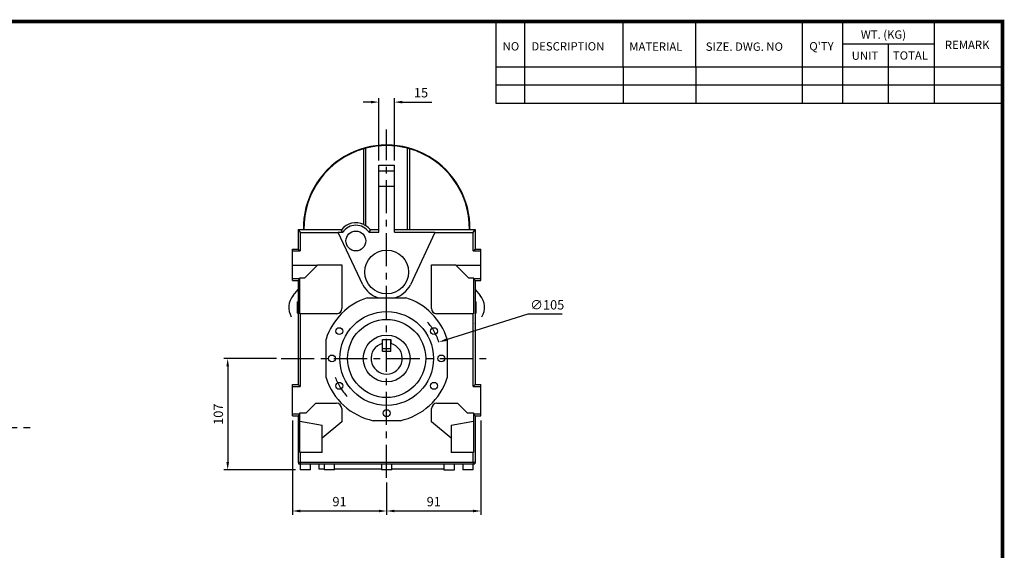
# Model space of a CAD drawing. Extents: x -1617 to -1, y -30 to 1122.
# Drawn here: x -968 to -23, y 590 to 1100 of the extents above; entities that cross this region are included whole.
import ezdxf

# ---------------------------------------------------------------- set-up
doc = ezdxf.new("R2010")
doc.units = 0
doc.header["$MEASUREMENT"] = 0
doc.linetypes.add('CENTER', pattern=[50.8, 31.75, -6.35, 6.35, -6.35])
doc.layers.add('CENTER', color=1, linetype='CENTER')
doc.styles.add('MX_NOTE_STANDARD', font='txt.shx', dxfattribs={"height": 3.15, "bigfont": 'extfont.shx'})
doc.dimstyles.new('MXDIMSTYLE', dxfattribs={"dimtxt": 3.15, "dimasz": 2.5, "dimexe": 1.5, "dimexo": 1, "dimgap": 1, "dimtad": 1, "dimdec": 4, "dimdsep": 46, "dimtxsty": 'MX_NOTE_STANDARD', "dimcen": 2.5, "dimadec": 0, "dimazin": 0, "dimtfac": 1, "dimtdec": 4, "dimtmove": 2, "dimatfit": 3, "dimfxl": 0, "dimtolj": 1, "dimarcsym": 0})

# ---------------------------------------------------------------- blocks, each defined once
blk = doc.blocks.new('BLOCK')
for p, q in [((-421, 723.76), (-421, 778.01)), ((-402, 723.76), (-402, 778.01)), ((-337, 747.88), (-337, 778.01)), ((-289, 747.88), (-289, 778.01)), ((-218.38, 723.76), (-218.38, 778.01)), ((-191.76, 723.76), (-191.76, 778.01)), ((-131.06, 723.76), (-131.06, 778.01)), ((-131.06, 762.95), (-191.76, 762.95)), ((-161.41, 723.76), (-161.41, 762.95)), ((-86.1, 747.88), (-421, 747.88)), ((-337, 747.88), (-337, 723.76)), ((-289, 747.88), (-289, 723.76)), ((-86.1, 735.82), (-421, 735.82)), ((-86.1, 723.76), (-421, 723.76))]:
    blk.add_line(p, q)
at = {"linetype": 'Continuous', "const_width": 2.38, "flags": 128}
blk.add_lwpolyline([(-1153.45, 778.01), (-1153.45, 17.66), (-86.1, 17.66), (-86.1, 778.01)], close=True, dxfattribs=at)
at = {"char_height": 5.5, "attachment_point": 1}
for s, insert, width in [('WT. (KG)', (-179.81, 772.11), 40.4943), ('NO', (-416.69, 764.33), 23.1746), ('DESCRIPTION', (-397.69, 764.33), 23.1746), ('MATERIAL', (-332.94, 764.16), 23.1746), ('{\\T0.95;SIZE. DWG. NO }', (-282.36, 764.12), 66.4086), ("Q'TY", (-213.88, 764.42), 23.1746), ('REMARK', (-124.2, 765.29), 23.1746), ('UNIT', (-185.83, 758.16), 16.7348), ('TOTAL', (-158.6, 758.29), 23.1746)]:
    blk.add_mtext(s, dxfattribs=dict(at, insert=insert, width=width))
blk = doc.blocks.new('*D224')
at = {"color": 3, "lineweight": -2}
for p, q in [((-623.53, 964.43), (-623.53, 1024.19)), ((-608.53, 964.43), (-608.53, 1024.19)), ((-631.03, 1020.44), (-638.53, 1020.44)), ((-601.03, 1020.44), (-572.53, 1020.44))]:
    blk.add_line(p, q, dxfattribs=at)
at = {"color": 3}
for points in [[(-631.03, 1021.69), (-631.03, 1019.19), (-623.53, 1020.44)], [(-601.03, 1021.69), (-601.03, 1019.19), (-608.53, 1020.44)]]:
    blk.add_solid(points, dxfattribs=at)
at = {"layer": 'DEFPOINTS', "color": 0}
for p in [(-608.53, 1020.44), (-623.53, 959.93), (-608.53, 959.93)]:
    blk.add_point(p, dxfattribs=at)
at = {"color": 3, "insert": (-583.03, 1029.44), "char_height": 9, "attachment_point": 5}
blk.add_mtext('\\A1;15', dxfattribs=at)
blk = doc.blocks.new('*D225')
at = {"color": 3, "lineweight": -2}
for p, q in [((-721.91, 774.3), (-772.41, 774.3)), ((-768.66, 766.8), (-768.66, 674.8)), ((-703.53, 667.3), (-772.41, 667.3))]:
    blk.add_line(p, q, dxfattribs=at)
at = {"color": 3}
for points in [[(-769.91, 766.8), (-767.41, 766.8), (-768.66, 774.3)], [(-769.91, 674.8), (-767.41, 674.8), (-768.66, 667.3)]]:
    blk.add_solid(points, dxfattribs=at)
at = {"layer": 'DEFPOINTS', "color": 0}
for p in [(-717.41, 774.3), (-768.66, 667.3), (-699.03, 667.3)]:
    blk.add_point(p, dxfattribs=at)
at = {"color": 3, "insert": (-777.66, 720.8), "char_height": 9, "attachment_point": 5, "rotation": 90}
blk.add_mtext('\\A1;107', dxfattribs=at)
blk = doc.blocks.new('*D227')
at = {"color": 3, "lineweight": -2}
for p, q in [((-706.53, 714.8), (-706.53, 624.12)), ((-616.03, 655.28), (-616.03, 624.12)), ((-699.03, 627.87), (-623.53, 627.87))]:
    blk.add_line(p, q, dxfattribs=at)
at = {"color": 3}
for points in [[(-699.03, 629.12), (-699.03, 626.62), (-706.53, 627.87)], [(-623.53, 629.12), (-623.53, 626.62), (-616.03, 627.87)]]:
    blk.add_solid(points, dxfattribs=at)
at = {"layer": 'DEFPOINTS', "color": 0}
for p in [(-706.53, 719.3), (-616.03, 659.78), (-616.03, 627.87)]:
    blk.add_point(p, dxfattribs=at)
at = {"color": 3, "insert": (-661.28, 636.87), "char_height": 9, "attachment_point": 5}
blk.add_mtext('\\A1;91', dxfattribs=at)
blk = doc.blocks.new('*D228')
at = {"color": 3, "lineweight": -2}
for p, q in [((-525.53, 714.8), (-525.53, 624.12)), ((-616.03, 655.28), (-616.03, 624.12)), ((-608.53, 627.87), (-533.03, 627.87))]:
    blk.add_line(p, q, dxfattribs=at)
at = {"color": 3}
for points in [[(-608.53, 629.12), (-608.53, 626.62), (-616.03, 627.87)], [(-533.03, 629.12), (-533.03, 626.62), (-525.53, 627.87)]]:
    blk.add_solid(points, dxfattribs=at)
at = {"layer": 'DEFPOINTS', "color": 0}
for p in [(-525.53, 719.3), (-616.03, 659.78), (-525.53, 627.87)]:
    blk.add_point(p, dxfattribs=at)
at = {"color": 3, "insert": (-570.78, 636.87), "char_height": 9, "attachment_point": 5}
blk.add_mtext('\\A1;91', dxfattribs=at)
blk = doc.blocks.new('*D235')
at = {"color": 3, "lineweight": -2}
for p, q in [((-480.58, 816.8), (-558.78, 792.26)), ((-447.58, 816.8), (-480.58, 816.8))]:
    blk.add_line(p, q, dxfattribs=at)
at = {"color": 3}
blk.add_solid([(-559.16, 793.46), (-558.41, 791.07), (-565.94, 790.02)], dxfattribs=at)
at = {"layer": 'DEFPOINTS', "color": 0}
for p in [(-565.94, 790.02), (-666.12, 758.58)]:
    blk.add_point(p, dxfattribs=at)
at = {"color": 3, "insert": (-461.83, 825.8), "char_height": 9, "attachment_point": 5}
blk.add_mtext('\\A1;∅105', dxfattribs=at)

msp = doc.modelspace()

# ---------------------------------------------------------------- linework, layer by layer
for p, q in [((-638.03, 902.92), (-638.03, 975.63)), ((-636.03, 901.67), (-636.03, 976.07)), ((-596.03, 898), (-596.03, 976.07)), ((-594.03, 975.63), (-594.03, 898)), ((-623.53, 959.93), (-608.53, 959.93)), ((-623.53, 895.43), (-623.53, 959.93)), ((-608.53, 895.43), (-608.53, 959.93)), ((-623.53, 954.36), (-608.53, 954.36)), ((-623.53, 939.59), (-608.53, 939.59)), ((-701.03, 898), (-701.03, 879.3)), ((-701.03, 898), (-699.16, 895.3)), ((-701.03, 898), (-695.62, 898)), ((-699.16, 895.3), (-699.16, 877.5)), ((-699.16, 895.3), (-662.44, 895.3)), ((-659.49, 897.84), (-695.46, 897.84)), ((-662.44, 895.3), (-662.44, 895.43)), ((-662.44, 895.43), (-658.26, 895.43)), ((-638.93, 844.88), (-662.44, 895.3)), ((-632.99, 895.43), (-623.53, 895.43)), ((-632.01, 898), (-623.53, 898)), ((-623.53, 897.84), (-631.75, 897.84)), ((-608.53, 898), (-594.03, 898)), ((-536.6, 897.84), (-608.53, 897.84)), ((-608.53, 895.43), (-569.62, 895.43)), ((-569.62, 895.3), (-593.13, 844.88)), ((-569.62, 895.43), (-569.62, 895.3)), ((-569.62, 895.3), (-532.9, 895.3)), ((-536.44, 898), (-531.03, 898)), ((-532.9, 895.3), (-531.03, 898)), ((-532.9, 877.5), (-532.9, 895.3)), ((-531.03, 898), (-531.03, 879.3)), ((-706.53, 879.3), (-701.03, 879.3)), ((-706.53, 849.3), (-706.53, 879.3)), ((-706.53, 877.5), (-699.16, 877.5)), ((-701.03, 879.3), (-699.16, 877.5)), ((-532.9, 877.5), (-531.03, 879.3)), ((-532.9, 877.5), (-525.53, 877.5)), ((-531.03, 879.3), (-525.53, 879.3)), ((-525.53, 849.3), (-525.53, 879.3)), ((-706.53, 863.98), (-682.36, 863.98)), ((-694.92, 851.42), (-682.04, 864.3)), ((-682.04, 864.3), (-659.03, 864.3)), ((-659.03, 864.3), (-659.03, 822.3)), ((-573.03, 822.3), (-573.03, 864.3)), ((-573.03, 864.3), (-550.02, 864.3)), ((-550.02, 864.3), (-537.14, 851.42)), ((-549.7, 863.98), (-525.53, 863.98)), ((-699.62, 850.71), (-699.62, 851.42)), ((-694.92, 851.42), (-699.62, 851.42)), ((-532.44, 851.42), (-537.14, 851.42)), ((-532.44, 851.42), (-532.44, 850.71)), ((-699.62, 850.89), (-706.53, 850.89)), ((-706.53, 849.3), (-701.03, 849.3)), ((-699.56, 850.71), (-701.03, 849.3)), ((-701.03, 849.3), (-701.03, 749.3)), ((-699.56, 850.71), (-699.62, 850.71)), ((-699.56, 817.3), (-699.56, 850.71)), ((-531.03, 849.3), (-532.5, 850.71)), ((-532.44, 850.71), (-532.5, 850.71)), ((-532.5, 850.71), (-532.5, 817.3)), ((-525.53, 850.89), (-532.44, 850.89)), ((-531.03, 849.3), (-525.53, 849.3)), ((-531.03, 849.3), (-531.03, 749.3)), ((-705.83, 834.86), (-701.03, 840.58)), ((-634.6, 832.51), (-597.46, 832.51)), ((-531.03, 840.58), (-526.23, 834.86)), ((-701.55, 828.77), (-701.03, 829.07)), ((-701.55, 817.8), (-701.55, 828.77)), ((-531.03, 829.07), (-530.52, 828.77)), ((-530.52, 828.77), (-530.52, 817.8)), ((-701.03, 817.5), (-701.55, 817.8)), ((-664.03, 817.3), (-699.56, 817.3)), ((-699.16, 817.3), (-699.16, 747.5)), ((-532.5, 817.3), (-568.03, 817.3)), ((-532.9, 747.5), (-532.9, 817.3)), ((-530.52, 817.8), (-531.03, 817.5)), ((-674.24, 755.73), (-674.24, 792.87)), ((-620.03, 789.69), (-620.03, 792.6)), ((-620.03, 792.6), (-612.03, 792.6)), ((-620.03, 781.03), (-620.03, 788.76)), ((-612.03, 792.6), (-612.03, 789.69)), ((-612.03, 781.03), (-612.03, 792.6)), ((-557.82, 792.87), (-557.82, 755.73)), ((-620.03, 783.92), (-612.03, 783.92)), ((-612.03, 781.03), (-620.03, 781.03)), ((-706.53, 749.3), (-701.03, 749.3)), ((-706.53, 719.3), (-706.53, 749.3)), ((-706.53, 747.5), (-699.16, 747.5)), ((-701.03, 749.3), (-699.16, 747.5)), ((-532.9, 747.5), (-531.03, 749.3)), ((-532.9, 747.5), (-525.53, 747.5)), ((-531.03, 749.3), (-525.53, 749.3)), ((-525.53, 719.3), (-525.53, 749.3)), ((-693.33, 722.07), (-684.03, 731.37)), ((-684.03, 731.37), (-664.21, 731.37)), ((-567.85, 731.37), (-548.03, 731.37)), ((-548.03, 731.37), (-538.73, 722.07)), ((-706.53, 721.1), (-699.34, 721.1)), ((-706.53, 719.3), (-701.03, 719.3)), ((-699.27, 720.99), (-701.03, 719.3)), ((-701.03, 719.3), (-701.03, 674.3)), ((-699.34, 720.99), (-699.34, 722.07)), ((-699.34, 722.07), (-693.33, 722.07)), ((-699.27, 720.99), (-699.34, 720.99)), ((-699.27, 713.95), (-699.27, 720.99)), ((-659.21, 726.37), (-659.21, 713.35)), ((-572.85, 713.35), (-572.85, 726.37)), ((-538.73, 722.07), (-532.72, 722.07)), ((-531.03, 719.3), (-532.79, 720.99)), ((-532.79, 720.99), (-532.79, 713.95)), ((-532.72, 720.99), (-532.79, 720.99)), ((-532.72, 722.07), (-532.72, 720.99)), ((-532.72, 721.1), (-525.53, 721.1)), ((-531.03, 719.3), (-525.53, 719.3)), ((-531.03, 719.3), (-531.03, 674.3)), ((-699.38, 713.97), (-677.87, 710.17)), ((-699.38, 684.14), (-699.38, 713.97)), ((-659.21, 713.35), (-677.87, 697.69)), ((-677.87, 684.14), (-677.87, 710.17)), ((-603.07, 714.59), (-628.99, 714.59)), ((-554.19, 697.69), (-572.85, 713.35)), ((-554.19, 710.17), (-532.68, 713.97)), ((-554.19, 710.17), (-554.19, 684.14)), ((-532.68, 713.97), (-532.68, 684.14)), ((-677.87, 684.14), (-699.38, 684.14)), ((-699.16, 684.14), (-699.16, 674.3)), ((-532.68, 684.14), (-554.19, 684.14)), ((-532.9, 674.3), (-532.9, 684.14)), ((-531.03, 674.3), (-701.03, 674.3)), ((-700.83, 674.3), (-700.83, 673.3)), ((-700.83, 673.3), (-531.23, 673.3)), ((-699.04, 674.3), (-699.04, 673.3)), ((-699.03, 673.3), (-699.03, 667.3)), ((-689.03, 667.3), (-689.03, 673.3)), ((-681.03, 673.3), (-681.03, 668.3)), ((-676.03, 673.3), (-676.03, 667.3)), ((-666.03, 667.3), (-666.03, 673.3)), ((-621.03, 673.3), (-621.03, 667.3)), ((-611.03, 667.3), (-611.03, 673.3)), ((-561.03, 673.3), (-561.03, 667.3)), ((-551.03, 667.3), (-551.03, 673.3)), ((-543.03, 673.3), (-543.03, 667.3)), ((-533.03, 667.3), (-533.03, 673.3)), ((-533.02, 674.3), (-533.02, 673.3)), ((-531.23, 674.3), (-531.23, 673.3)), ((-689.03, 667.3), (-699.03, 667.3)), ((-681.03, 668.3), (-676.03, 668.3)), ((-666.03, 667.3), (-676.03, 667.3)), ((-666.03, 668.3), (-621.03, 668.3)), ((-611.03, 667.3), (-621.03, 667.3)), ((-611.03, 668.3), (-561.03, 668.3)), ((-561.03, 667.3), (-551.03, 667.3)), ((-533.03, 667.3), (-543.03, 667.3))]:
    msp.add_line(p, q)
for points in [[(-636.03, 976.07), (-636.37, 976), (-637.03, 975.86), (-637.7, 975.71), (-638.03, 975.63)], [(-594.03, 975.63), (-594.36, 975.71), (-595.03, 975.86), (-595.7, 976), (-596.03, 976.07)], [(-638.03, 902.92), (-637.69, 902.73), (-637.01, 902.33), (-636.35, 901.9), (-636.03, 901.67)], [(-695.46, 897.84), (-695.49, 897.87), (-695.54, 897.92), (-695.59, 897.97), (-695.62, 898)], [(-658.26, 895.43), (-658.46, 895.82), (-658.88, 896.61), (-659.29, 897.43), (-659.49, 897.84)], [(-631.75, 897.84), (-631.95, 897.43), (-632.37, 896.61), (-632.78, 895.82), (-632.99, 895.43)], [(-536.44, 898), (-536.47, 897.97), (-536.52, 897.92), (-536.58, 897.87), (-536.6, 897.84)], [(-620.03, 788.76), (-620.03, 788.91), (-620.03, 789.22), (-620.03, 789.53), (-620.03, 789.69)], [(-612.03, 789.69), (-612.03, 789.53), (-612.03, 789.22), (-612.03, 788.91), (-612.03, 788.76)]]:
    msp.add_lwpolyline(points)
for centre, radius in [((-645.62, 887.11), 9.5), ((-616.03, 857.3), 21), ((-616.03, 774.3), 45), ((-661.5, 800.55), 3.32), ((-616.03, 774.3), 37.5), ((-570.56, 800.55), 3.32), ((-616.03, 774.3), 22.5), ((-668.53, 774.3), 3.32), ((-563.53, 774.3), 3.32), ((-661.5, 748.05), 3.32), ((-570.56, 748.05), 3.32), ((-616.03, 721.8), 3.32)]:
    msp.add_circle(centre, radius)
for centre, radius, start, end in [((-616.03, 899.3), 80, 359.0689, 180.9311), ((-616.03, 899.3), 79.6, 359.06422, 180.93578), ((-616.03, 899.3), 79.44, 106.07757, 181.05112), ((-616.03, 899.3), 79.33, 75.39814, 104.60186), ((-616.03, 899.3), 79.44, 358.94888, 73.92243), ((-645.62, 887.11), 17.54, 64.35937, 142.27302), ((-645.62, 887.11), 15.13, 33.36694, 146.63306), ((-645.62, 887.11), 17.44, 38.65277, 56.63044), ((-645.62, 887.11), 17.54, 37.72698, 38.37945), ((-616.03, 857.3), 26.05, 208.46964, 252.10691), ((-616.03, 857.3), 26.05, 287.89309, 331.53036), ((-692.05, 823.29), 18, 140, 210.3833), ((-616.03, 774.3), 61.1, 107.69265, 162.30735), ((-616.03, 774.3), 61.1, 17.69265, 72.30735), ((-540.02, 823.29), 18, 329.6167, 40), ((-664.03, 822.3), 5, 270, 0), ((-568.03, 822.3), 5, 180, 270), ((-692.05, 823.29), 18, 239.6167, 240.05775), ((-540.02, 823.29), 18, 299.94225, 300.3833), ((-616.03, 774.3), 15, 105.46601, 74.53399), ((-616.03, 774.3), 61.1, 197.69265, 257.75521), ((-616.03, 774.3), 61.1, 282.24479, 342.30735), ((-664.21, 726.37), 5, 0, 90), ((-567.85, 726.37), 5, 90, 180)]:
    msp.add_arc(centre, radius, start, end)
at = {"layer": 'CENTER'}
for p, q in [((-616.03, 659.78), (-616.03, 994)), ((-717.41, 774.3), (-520.04, 774.3))]:
    msp.add_line(p, q, dxfattribs=at)
at = {"layer": 'CENTER', "linetype": 'CENTER'}
msp.add_line((-1256.73, 708.05), (-958.47, 708.05), dxfattribs=at)
at = {"layer": 'CENTER'}
for start, end in [(17.42008, 41.80003), (199.85304, 223.91484)]:
    msp.add_arc((-616.03, 774.3), 52.5, start, end, dxfattribs=at)

# ---------------------------------------------------------------- block references
at = {"color": 3, "linetype": 'Continuous', "xscale": 1.452, "yscale": 1.452, "zscale": 1.452}
msp.add_blockref('BLOCK', (100.39, -31.83), dxfattribs=at)

# ---------------------------------------------------------------- dimensions: what is measured, and where the dimension line sits
for base, p1, p2, picture, middle in [((-608.53, 1020.44), (-623.53, 959.93), (-608.53, 959.93), '*D224', (-583.03, 1029.44)), ((-616.03153274, 627.87248175), (-706.53153274, 719.30036021), (-616.03153274, 659.78100733), '*D227', (-661.28153274, 636.87248175)), ((-525.53153274, 627.87248175), (-616.03153274, 659.78100733), (-525.53153274, 719.30036021), '*D228', (-570.78153274, 636.87248175))]:
    dim = msp.add_linear_dim(base=base, p1=p1, p2=p2, dimstyle='MXDIMSTYLE', override={"dimscale": 1.5, "dimtxt": 6, "dimasz": 5, "dimexe": 2.5, "dimexo": 3, "dimgap": 3, "dimtoh": 1, "dimdec": 0, "dimzin": 9, "dimtxsty": 'Standard', "dimcen": 0, "dimclrd": 3, "dimclre": 3, "dimclrt": 3, "dimtdec": 0, "dimtofl": 0, "dimtmove": 0, "dimtzin": 0})
    dim.commit()
    dim.dimension.update_dxf_attribs({"geometry": picture, "text_midpoint": middle})
dim = msp.add_diameter_dim_2p(p1=(-666.12, 758.58), p2=(-565.94, 790.02), dimstyle='MXDIMSTYLE', override={"dimscale": 1.5, "dimtxt": 6, "dimasz": 5, "dimexe": 2.5, "dimexo": 3, "dimgap": 3, "dimtoh": 1, "dimdec": 0, "dimzin": 9, "dimtxsty": 'Standard', "dimcen": 0, "dimclrd": 3, "dimclre": 3, "dimclrt": 3, "dimtdec": 0, "dimtofl": 0, "dimtmove": 0, "dimtzin": 0})
dim.commit()
dim.dimension.update_dxf_attribs({"geometry": '*D235', "text_midpoint": (-461.83, 816.8), "dimtype": 163})
dim = msp.add_linear_dim(base=(-768.66, 667.3), p1=(-717.41, 774.3), p2=(-699.03, 667.3), angle=90, dimstyle='MXDIMSTYLE', override={"dimscale": 1.5, "dimtxt": 6, "dimasz": 5, "dimexe": 2.5, "dimexo": 3, "dimgap": 3, "dimtoh": 1, "dimdec": 0, "dimzin": 9, "dimtxsty": 'Standard', "dimcen": 0, "dimclrd": 3, "dimclre": 3, "dimclrt": 3, "dimtdec": 0, "dimtofl": 0, "dimtmove": 0, "dimtzin": 0})
dim.commit()
dim.dimension.update_dxf_attribs({"geometry": '*D225', "text_midpoint": (-777.66, 720.8)})

doc.saveas('drawing.dxf')
